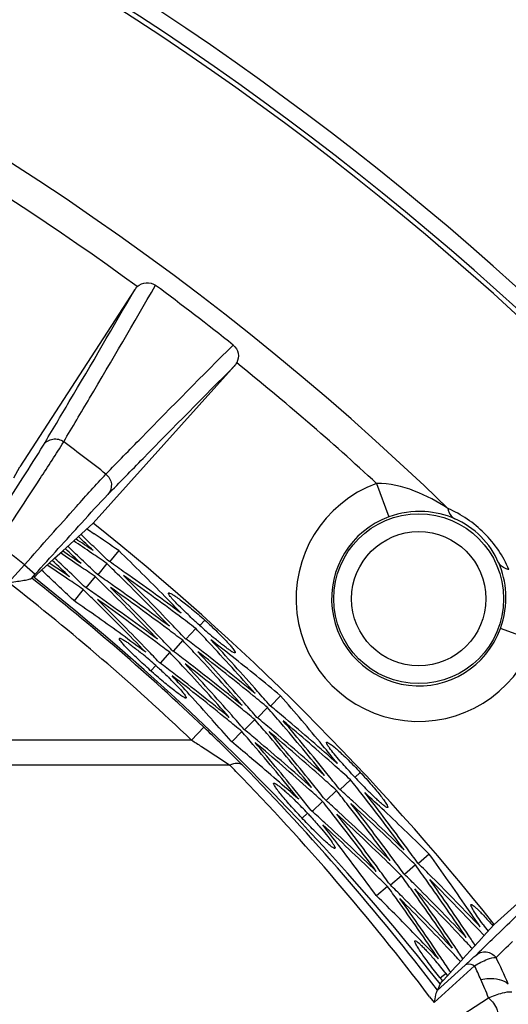
# Model space of a CAD drawing. Units: millimetres. Extents: x 2740 to 9580, y -5694 to -3885.
# Drawn here: x 5004 to 5032, y -4135 to -4080 of the extents above; entities that cross this region are included whole.
import ezdxf

# ---------------------------------------------------------------- set-up
doc = ezdxf.new("R2010")
doc.units = ezdxf.units.MM
doc.header["$LTSCALE"] = 46.255
doc.layers.get('0').update_dxf_attribs({"linetype": 'CONTINUOUS'})

msp = doc.modelspace()

# ---------------------------------------------------------------- linework, layer by layer
at = {"color": 7, "linetype": 'Continuous'}
for p, q in [((5010.952, -4095.072), (5004.48, -4105.039)), ((5008.607, -4108.206), (5016.559, -4099.374)), ((5004.16, -4105.658), (5004.48, -4105.039)), ((5024.546, -4105.978), (5025.232, -4107.857)), ((5006.888, -4109.773), (5008.607, -4108.206)), ((5006.443, -4110.178), (5006.888, -4109.773)), ((5010.048, -4109.751), (5009.531, -4110.38)), ((5006.142, -4110.453), (5006.443, -4110.178)), ((5003.851, -4111.546), (5004.754, -4110.543)), ((5004.754, -4110.543), (5005.348, -4111.079)), ((5005.397, -4111.132), (5005.71, -4110.847)), ((5005.71, -4110.847), (5006.142, -4110.453)), ((5009.382, -4110.481), (5008.865, -4111.111)), ((5005.139, -4111.312), (5005.348, -4111.079)), ((5005.266, -4111.251), (5005.397, -4111.132)), ((5008.716, -4111.212), (5008.2, -4111.842)), ((5008.05, -4111.943), (5007.534, -4112.572)), ((5014.373, -4114.12), (5013.829, -4114.726)), ((5014.884, -4113.657), (5014.609, -4113.963)), ((5033.388, -4114.82), (5031.509, -4114.134)), ((5013.643, -4114.794), (5013.099, -4115.401)), ((5012.913, -4115.468), (5012.37, -4116.075)), ((5012.127, -4116.202), (5011.853, -4116.509)), ((5019.146, -4117.906), (5018.576, -4118.488)), ((5018.419, -4118.576), (5017.85, -4119.159)), ((5014.829, -4119.676), (5014.14, -4120.401)), ((5017.693, -4119.247), (5017.124, -4119.829)), ((5016.966, -4119.917), (5016.398, -4120.5)), ((5014.14, -4120.401), (4824.714, -4120.401)), ((5016.299, -4121.815), (4823.285, -4121.815)), ((5023.627, -4122.214), (5023.327, -4122.495)), ((5023.078, -4122.632), (5022.484, -4123.189)), ((5039.992, -4122.808), (5031.161, -4130.759)), ((5022.293, -4123.24), (5021.7, -4123.798)), ((5021.508, -4123.848), (5020.915, -4124.406)), ((5020.661, -4124.512), (5020.362, -4124.794)), ((5027.507, -4126.814), (5026.89, -4127.345)), ((5026.725, -4127.419), (5026.108, -4127.951)), ((5025.944, -4128.025), (5025.327, -4128.557)), ((5025.162, -4128.63), (5024.546, -4129.162)), ((5030.726, -4131.236), (5031.161, -4130.759)), ((5030.282, -4131.724), (5030.726, -4131.236)), ((5031.137, -4131.511), (5031.577, -4131.084)), ((5030.015, -4132.017), (5030.282, -4131.724)), ((5029.396, -4132.695), (5030.015, -4132.017)), ((5030.114, -4132.501), (5030.335, -4132.287)), ((5028.721, -4133.436), (5029.368, -4132.726)), ((5029.368, -4132.726), (5029.396, -4132.695)), ((5030.049, -4133.084), (5027.776, -4135.156)), ((5027.949, -4134.481), (5029.514, -4133.056)), ((5028.448, -4133.526), (5028.125, -4133.781)), ((5028.283, -4133.916), (5028.716, -4133.441)), ((5028.725, -4133.431), (5028.71, -4133.443)), ((5028.716, -4133.441), (5028.721, -4133.436)), ((5028.115, -4134.1), (5027.968, -4134.462)), ((5028.115, -4134.1), (5028.257, -4133.945)), ((5028.257, -4133.945), (5028.283, -4133.916)), ((5027.525, -4134.823), (5027.776, -4135.156)), ((5028.634, -4136.31), (5030.837, -4134.894))]:
    msp.add_line(p, q, dxfattribs=at)
at = {"color": 3, "linetype": 'Continuous'}
for p, q in [((5008.255, -4108.526), (5008.35, -4108.591)), ((5008.35, -4108.591), (5008.667, -4108.804)), ((5007.966, -4108.89), (5007.912, -4108.839)), ((5009.522, -4110.369), (5009.499, -4110.353)), ((5008.856, -4111.1), (5008.833, -4111.084)), ((5008.19, -4111.831), (5008.167, -4111.815)), ((5007.525, -4112.562), (5007.501, -4112.545)), ((5013.771, -4114.675), (5013.822, -4114.713)), ((5013.042, -4115.349), (5013.092, -4115.387)), ((5012.312, -4116.023), (5012.363, -4116.062)), ((5018.568, -4118.477), (5018.546, -4118.459)), ((5017.842, -4119.147), (5017.82, -4119.129)), ((5015.302, -4119.26), (5015.275, -4119.23)), ((5017.116, -4119.818), (5017.094, -4119.8)), ((5016.39, -4120.489), (5016.367, -4120.47)), ((5017.645, -4121.541), (5017.404, -4121.337)), ((5022.432, -4123.133), (5022.479, -4123.175)), ((5021.646, -4123.741), (5021.694, -4123.784)), ((5020.861, -4124.349), (5020.909, -4124.393)), ((5026.882, -4127.333), (5026.862, -4127.313)), ((5026.101, -4127.939), (5026.081, -4127.919)), ((5025.32, -4128.545), (5025.299, -4128.524)), ((5024.538, -4129.15), (5024.518, -4129.13)), ((5030.583, -4131.394), (5030.228, -4131.016)), ((5028.661, -4133.382), (5028.705, -4133.429)), ((5028.705, -4133.429), (5028.716, -4133.441))]:
    msp.add_line(p, q, dxfattribs=at)
at = {"color": 7, "linetype": 'Continuous'}
for radius in [4.773, 3.773]:
    msp.add_circle((5026.91, -4112.456), radius, dxfattribs=at)
for centre, radius, start, end in [((4920.137, -4219.229), 167.495, 15.07957, 164.92043), ((4920.137, -4219.229), 166.615, 14.43825, 165.56065), ((4920.137, -4219.229), 166.347, 14.44138, 165.55988), ((4920.137, -4219.229), 155.768, 45.89335, 89.10665), ((4920.137, -4219.229), 154.036, 53.81041, 66.18959), ((5011.644, -4095.522), 0.825, 132.2287, 146.9501), ((4920.137, -4219.229), 154.699, 51.4796, 53.5204), ((5015.945, -4098.823), 0.825, 318.0501, 332.7714), ((4920.137, -4219.229), 154.036, 47.32614, 51.18959), ((4920.137, -4219.229), 144.571, 51.90812, 53.09188), ((5026.91, -4112.456), 6.896, 110.0479, 339.9521), ((5025.917, -4113.454), 6.62, 45.0278, 66.5519), ((5026.91, -4112.456), 4.896, 110.0479, 339.9521), ((5027.049, -4112.318), 4.749, 45.0072, 66.5953), ((4920.137, -4219.229), 141.962, 38.54983, 51.45017), ((5027.052, -4112.314), 4.743, 23.393, 45.0045), ((5025.924, -4113.441), 6.606, 23.4246, 44.9957), ((4920.137, -4219.229), 137.741, 52.09766, 52.90234), ((4920.137, -4219.229), 137.395, 46.43346, 51.77292), ((4920.137, -4219.229), 137.5, 38.25189, 51.74811), ((4920.137, -4219.229), 136.395, 46.43346, 52.13817), ((4947.397, -4190.58), 97.849, 45.60326, 46.43748), ((4955.127, -4182.692), 86.804, 44.70324, 45.60625), ((4920.102, -4216.176), 134.751, 44.24377, 44.44788), ((4968.835, -4169.074), 67.482, 44.45493, 44.67272), ((4920.121, -4216.865), 135.725, 37.38247, 44.4531), ((4920.121, -4216.157), 134.724, 37.1358, 44.24378), ((4929.692, -4180.632), 112.347, 24.47013, 25.30082), ((4929.686, -4179.386), 110.529, 24.32518, 24.76573), ((5012.096, -4142.142), 20.093, 21.1435, 24.348)]:
    msp.add_arc(centre, radius, start, end, dxfattribs=at)
at = {"color": 3, "linetype": 'Continuous'}
for centre, radius, start, end in [((4927.96, -4227.922), 142.906, 55.68642, 56.1747), ((4927.973, -4227.927), 143.066, 55.69174, 56.16386), ((4909.708, -4213.359), 143.236, 46.33067, 46.79029), ((4909.704, -4213.341), 143.406, 46.32457, 46.74881), ((4927.975, -4228.041), 143.974, 55.24629, 55.91262), ((4927.923, -4227.858), 142.056, 55.71537, 56.22892), ((4909.775, -4213.408), 142.234, 46.35462, 46.85448), ((4909.769, -4213.392), 142.41, 46.34842, 46.84258), ((4909.761, -4213.281), 143.324, 45.90203, 46.32457), ((4909.85, -4213.094), 143.942, 44.42735, 45.88527), ((4909.843, -4213.456), 141.231, 46.37891, 46.91958), ((4909.836, -4213.441), 141.41, 46.37261, 46.90742), ((4927.91, -4227.854), 141.898, 55.71007, 56.23982), ((4927.91, -4227.995), 142.994, 55.26661, 55.68643), ((4909.931, -4213.46), 140.37, 45.96558, 46.97326), ((4927.86, -4227.785), 140.89, 55.73405, 56.30589), ((4927.873, -4227.79), 141.047, 55.73933, 56.29491), ((4927.858, -4227.93), 141.99, 55.28719, 55.71008), ((4909.831, -4213.327), 142.32, 45.92288, 46.34841), ((4909.85, -4213.211), 143.039, 45.45434, 45.90566), ((4927.858, -4228.095), 143.277, 54.8154, 55.25178), ((4927.806, -4227.864), 140.986, 55.30807, 55.73406), ((4909.901, -4213.373), 141.316, 45.94402, 46.37259), ((4909.917, -4213.259), 142.038, 45.50649, 45.92655), ((4927.808, -4228.027), 142.27, 54.86726, 55.27211), ((4909.991, -4213.068), 142.837, 43.91027, 45.45458), ((4909.835, -4212.967), 143.052, 43.83758, 45.38168), ((4927.614, -4228.131), 143.267, 53.19254, 54.74387), ((4927.736, -4228.267), 143.488, 53.26391, 54.81509), ((4909.985, -4213.307), 141.037, 45.55939, 45.94775), ((4927.758, -4227.959), 141.263, 54.91986, 55.29273), ((4910.059, -4213.116), 141.837, 43.91704, 45.50675), ((4909.904, -4213.016), 142.043, 43.84465, 45.43404), ((4927.565, -4228.064), 142.266, 53.19894, 54.79591), ((4927.686, -4228.199), 142.481, 53.27023, 54.86692), ((4909.972, -4213.066), 141.034, 43.85182, 45.48715), ((4927.516, -4227.997), 141.264, 53.20543, 54.84869), ((4927.636, -4228.131), 141.473, 53.27663, 54.91951), ((4910.001, -4212.944), 143.73, 43.90332, 44.42708), ((4927.647, -4227.977), 140.361, 53.95714, 55.31341), ((4910.126, -4213.164), 140.837, 43.9239, 45.55966), ((4927.495, -4228.291), 143.466, 52.73092, 53.19277), ((4927.447, -4228.223), 142.464, 52.76855, 53.19919), ((4909.989, -4212.818), 142.838, 43.40024, 43.83727), ((4910.014, -4212.7), 143.558, 42.9466, 43.36904), ((5037.626, -4088.332), 34.449, 228.0118, 229.7349), ((4927.528, -4228.142), 140.564, 53.28339, 53.95729), ((4910.058, -4212.867), 141.829, 43.43862, 43.84432), ((4927.391, -4228.32), 142.748, 52.34227, 52.73647), ((4927.399, -4228.156), 141.461, 52.80672, 53.20569), ((4910.08, -4212.752), 142.552, 42.98151, 43.40697), ((4910.162, -4212.563), 143.356, 41.38783, 42.94685), ((4910.153, -4212.551), 143.536, 41.38174, 42.94088), ((4927.364, -4228.463), 143.69, 51.6984, 52.30235), ((4996.348, -4133.828), 23.657, 48.164, 50.3522), ((4910.126, -4212.917), 140.82, 43.47754, 43.85146), ((4910.146, -4212.804), 141.546, 43.01692, 43.44545), ((4927.344, -4228.25), 141.742, 52.37725, 52.77413), ((4910.228, -4212.615), 142.35, 41.41179, 42.98176), ((4910.219, -4212.603), 142.532, 41.4056, 42.97569), ((4927.251, -4228.478), 142.794, 50.74302, 52.33655), ((4927.263, -4228.485), 142.956, 50.74834, 52.34194), ((4927.232, -4228.628), 143.901, 50.30321, 51.69818), ((4927.298, -4228.181), 140.736, 52.41273, 52.81233), ((4910.294, -4212.667), 141.345, 41.43609, 43.01717), ((4910.285, -4212.654), 141.528, 41.4298, 43.011), ((4927.205, -4228.408), 141.79, 50.76667, 52.37154), ((4927.216, -4228.415), 141.951, 50.77198, 52.37691), ((4999.749, -4130.346), 18.791, 45.1502, 45.5528), ((4910.278, -4212.772), 140.622, 42.45509, 43.04657), ((4927.159, -4228.338), 140.786, 50.79067, 52.40703), ((4927.17, -4228.345), 140.945, 50.79595, 52.41238), ((4910.38, -4212.679), 140.484, 41.6973, 42.45512), ((4927.126, -4228.632), 142.992, 50.32371, 50.74327), ((4910.312, -4212.41), 143.323, 40.95913, 41.38142), ((4910.417, -4212.23), 143.941, 39.48442, 40.94235), ((4927.08, -4228.563), 141.988, 50.34431, 50.76693), ((4910.378, -4212.461), 142.319, 40.97999, 41.40528), ((4910.407, -4212.347), 143.037, 40.51119, 40.96276), ((4927.065, -4228.728), 143.276, 49.87223, 50.30887), ((4910.444, -4212.513), 141.315, 41.00115, 41.42947), ((4927.021, -4228.655), 142.269, 49.9241, 50.32921), ((4926.929, -4228.888), 143.487, 48.32098, 49.87192), ((4910.493, -4212.578), 140.332, 41.02264, 41.68086), ((4927.034, -4228.493), 140.984, 50.3652, 50.79093), ((4910.47, -4212.4), 142.037, 40.56335, 40.98367), ((4910.56, -4212.216), 142.836, 38.96736, 40.51142), ((4910.413, -4212.102), 143.051, 38.89466, 40.43852), ((4926.819, -4228.742), 143.266, 48.24962, 49.80071), ((4910.533, -4212.454), 141.036, 40.61626, 41.00488), ((4926.977, -4228.583), 141.262, 49.97672, 50.34985), ((4910.623, -4212.27), 141.836, 38.97414, 40.56361), ((4910.477, -4212.158), 142.042, 38.90174, 40.49089), ((4926.776, -4228.671), 142.265, 48.25603, 49.85276), ((4926.885, -4228.816), 142.479, 48.32732, 49.92377), ((4926.921, -4228.525), 140.273, 49.83081, 50.37076), ((4910.686, -4212.324), 140.836, 38.98102, 40.61653), ((4910.541, -4212.213), 141.033, 38.90893, 40.54401), ((4926.733, -4228.6), 141.263, 48.26254, 49.90555), ((4926.841, -4228.744), 141.472, 48.33374, 49.97636), ((4910.581, -4212.094), 143.728, 38.9604, 39.48416), ((4926.823, -4228.641), 140.424, 49.01441, 49.70192), ((4926.687, -4228.891), 143.465, 47.78774, 48.24985), ((4910.579, -4211.967), 142.838, 38.45707, 38.89434), ((5048.467, -4098.943), 34.449, 223.0688, 224.792), ((4926.732, -4228.745), 140.563, 48.34051, 49.01441), ((4910.643, -4212.022), 141.828, 38.49546, 38.90141), ((4926.645, -4228.819), 142.463, 47.82539, 48.25628), ((4910.614, -4211.852), 143.557, 38.00366, 38.42586), ((4926.602, -4228.748), 141.46, 47.86357, 48.2628), ((4910.675, -4211.91), 142.551, 38.03859, 38.46381), ((4926.58, -4228.911), 142.747, 47.39935, 47.79329), ((4910.773, -4211.729), 143.355, 36.44464, 38.00391), ((4910.766, -4211.716), 143.535, 36.43856, 37.99794), ((4926.541, -4229.051), 143.689, 46.75546, 47.35941), ((5003.422, -4140.713), 23.657, 43.2212, 45.4093), ((4910.707, -4212.078), 140.819, 38.5344, 38.90857), ((4910.737, -4211.967), 141.545, 38.07401, 38.50229), ((4926.54, -4228.838), 141.741, 47.43435, 47.83096), ((4910.835, -4211.786), 142.349, 36.46861, 38.03884), ((4910.827, -4211.773), 142.531, 36.46243, 38.03277), ((4926.428, -4229.056), 142.792, 45.79982, 47.39363), ((4926.439, -4229.064), 142.955, 45.80515, 47.39902), ((4926.5, -4228.764), 140.735, 47.46984, 47.86918), ((4910.896, -4211.843), 141.344, 36.49293, 38.07426), ((4910.888, -4211.83), 141.527, 36.48665, 38.06809), ((4926.388, -4228.983), 141.788, 45.82349, 47.42864), ((4926.398, -4228.991), 141.95, 45.8288, 47.43401), ((4926.396, -4229.205), 143.9, 45.36026, 46.75524), ((4910.871, -4211.947), 140.621, 37.5122, 38.10368), ((4926.348, -4228.909), 140.784, 45.8475, 47.46414), ((4926.358, -4228.917), 140.944, 45.85279, 47.4695), ((5007.11, -4137.536), 18.791, 40.2073, 40.6099), ((4911.034, -4211.823), 140.416, 36.07997, 37.51239), ((4926.29, -4229.199), 142.991, 45.38077, 45.80007), ((4910.937, -4211.588), 143.321, 36.01619, 36.43824), ((4911.056, -4211.419), 143.94, 34.54145, 35.9994), ((4926.25, -4229.126), 141.987, 45.40138, 45.82375), ((4910.998, -4211.645), 142.317, 36.03706, 36.46211), ((4911.036, -4211.534), 143.036, 35.568, 36.01982), ((4926.221, -4229.289), 143.275, 44.92903, 45.36591), ((4926.21, -4229.052), 140.983, 45.42228, 45.84776), ((4911.059, -4211.702), 141.313, 36.05823, 36.48632), ((4911.094, -4211.593), 142.035, 35.62018, 36.04074), ((4926.183, -4229.213), 142.268, 44.98091, 45.38627), ((4926.146, -4229.138), 141.26, 45.03354, 45.40692), ((4911.2, -4211.417), 142.835, 34.02441, 35.56824), ((4911.064, -4211.291), 143.051, 33.9517, 35.49532), ((4925.974, -4229.282), 143.265, 43.30666, 44.85752), ((4926.071, -4229.437), 143.485, 43.37802, 44.92872), ((4911.153, -4211.652), 141.035, 35.6731, 36.06196), ((4911.258, -4211.476), 141.835, 34.0312, 35.62043), ((4911.123, -4211.351), 142.042, 33.9588, 35.54771), ((4925.938, -4229.208), 142.264, 43.31309, 44.90958), ((4926.034, -4229.361), 142.478, 43.38436, 44.98058), ((4926.034, -4229.136), 140.358, 44.07136, 45.42763), ((4911.316, -4211.536), 140.835, 34.03809, 35.67337), ((4911.182, -4211.412), 141.032, 33.96599, 35.60084), ((4925.901, -4229.134), 141.262, 43.31961, 44.96238), ((4925.996, -4229.286), 141.471, 43.3908, 45.03319), ((4911.231, -4211.297), 143.727, 34.01743, 34.54119), ((5054.234, -4113.447), 29.357, 216.1449, 217.0676), ((4925.888, -4229.278), 140.561, 43.39758, 44.0715), ((4925.805, -4229.334), 142.447, 43.03668, 43.31335), ((4911.226, -4211.18), 142.854, 33.69076, 33.95137), ((4925.762, -4229.266), 141.454, 42.97272, 43.31988), ((4911.294, -4211.235), 141.834, 33.6246, 33.95845), ((5009.876, -4148.181), 23.657, 38.2782, 40.4664), ((4911.359, -4211.292), 140.818, 33.59122, 33.96563), ((5008.203, -4149.52), 25.8, 37.9895, 38.3089), ((5060.12, -4108.425), 40.824, 218.3415, 218.6936)]:
    msp.add_arc(centre, radius, start, end, dxfattribs=at)
at = {"color": 7, "linetype": 'Continuous'}
for points, knots in [([(5011.089, -4094.912), (5011.224, -4094.79), (5011.581, -4094.628), (5011.966, -4094.733), (5012.112, -4094.84)], [0, 0, 0, 0, 0.500956, 1, 1, 1, 1]), ([(5005.817, -4103.819), (5006.302, -4103.006), (5008.028, -4100.099), (5009.738, -4097.183), (5010.952, -4095.072)], [0, 0, 0, 0, 0.279888, 1, 1, 1, 1]), ([(5006.957, -4103.63), (5007.443, -4102.813), (5009.176, -4099.892), (5010.893, -4096.961), (5012.112, -4094.84)], [0, 0, 0, 0, 0.280042, 1, 1, 1, 1]), ([(5009.327, -4105.449), (5009.99, -4104.767), (5012.363, -4102.337), (5014.75, -4099.92), (5016.483, -4098.195)], [0, 0, 0, 0, 0.280042, 1, 1, 1, 1]), ([(5016.483, -4098.195), (5016.624, -4098.307), (5016.825, -4098.652), (5016.762, -4099.039), (5016.679, -4099.2)], [0, 0, 0, 0, 0.499067, 1, 1, 1, 1]), ([(5009.439, -4106.598), (5010.099, -4105.92), (5012.46, -4103.5), (5014.834, -4101.093), (5016.559, -4099.374)], [0, 0, 0, 0, 0.279888, 1, 1, 1, 1]), ([(5003.219, -4109.366), (5004.025, -4108.147), (5005.271, -4106.236), (5006.528, -4104.331), (5006.957, -4103.63)], [0, 0, 0, 0, 0.639958, 1, 1, 1, 1]), ([(5005.817, -4103.819), (5005.931, -4103.645), (5006.329, -4103.383), (5006.787, -4103.504), (5006.957, -4103.63)], [0, 0, 0, 0, 0.495516, 1, 1, 1, 1]), ([(5002.548, -4108.93), (5003.253, -4107.845), (5004.343, -4106.142), (5005.444, -4104.444), (5005.817, -4103.819)], [0, 0, 0, 0, 0.639838, 1, 1, 1, 1]), ([(5004.754, -4110.543), (5005.722, -4109.45), (5007.245, -4107.751), (5008.76, -4106.044), (5009.327, -4105.449)], [0, 0, 0, 0, 0.639975, 1, 1, 1, 1]), ([(5009.327, -4105.449), (5009.492, -4105.58), (5009.728, -4105.991), (5009.578, -4106.443), (5009.439, -4106.598)], [0, 0, 0, 0, 0.504484, 1, 1, 1, 1]), ([(5028.551, -4107.381), (5027.962, -4106.992), (5026.7, -4106.313), (5025.269, -4105.96), (5024.546, -4105.978)], [0, 0, 0, 0, 0.494056, 1, 1, 1, 1]), ([(5005.348, -4111.079), (5006.214, -4110.117), (5007.577, -4108.623), (5008.932, -4107.12), (5009.439, -4106.598)], [0, 0, 0, 0, 0.639864, 1, 1, 1, 1]), ([(5028.935, -4107.96), (5028.404, -4107.731), (5027.154, -4107.432), (5025.869, -4107.624), (5025.232, -4107.857)], [0, 0, 0, 0, 0.460204, 1, 1, 1, 1]), ([(5028.551, -4107.381), (5028.565, -4107.448), (5028.628, -4107.673), (5028.785, -4107.887), (5028.935, -4107.96)], [0, 0, 0, 0, 0.291287, 1, 1, 1, 1]), ([(5031.509, -4114.134), (5031.742, -4113.497), (5031.934, -4112.212), (5031.636, -4110.962), (5031.406, -4110.431)], [0, 0, 0, 0, 0.540087, 1, 1, 1, 1]), ([(5031.986, -4110.815), (5031.918, -4110.801), (5031.693, -4110.738), (5031.479, -4110.582), (5031.406, -4110.431)], [0, 0, 0, 0, 0.291286, 1, 1, 1, 1]), ([(5003.851, -4111.546), (5003.986, -4111.527), (5004.249, -4111.491), (5004.618, -4111.435), (5004.895, -4111.391), (5005.059, -4111.348), (5005.122, -4111.328), (5005.139, -4111.312)], [0, 0, 0, 0, 0.311462, 0.606517, 0.856638, 0.947019, 1, 1, 1, 1]), ([(5005.139, -4111.312), (5005.142, -4111.308), (5005.148, -4111.303), (5005.152, -4111.297), (5005.154, -4111.297)], [0, 0, 0, 0, 0.708045, 1, 1, 1, 1]), ([(5014.14, -4120.401), (5014.328, -4120.52), (5015.053, -4120.983), (5015.772, -4121.456), (5016.299, -4121.815)], [0, 0, 0, 0, 0.258617, 1, 1, 1, 1]), ([(5017.004, -4121.813), (5016.928, -4121.74), (5016.664, -4121.67), (5016.425, -4121.754), (5016.299, -4121.815)], [0, 0, 0, 0, 0.431167, 1, 1, 1, 1]), ([(5031.577, -4131.084), (5032.377, -4130.308), (5035.197, -4127.565), (5038.001, -4124.805), (5039.992, -4122.808)], [0, 0, 0, 0, 0.283271, 1, 1, 1, 1]), ([(5030.114, -4132.501), (5030.268, -4132.362), (5030.722, -4132.215), (5031.131, -4132.451), (5031.262, -4132.618)], [0, 0, 0, 0, 0.494716, 1, 1, 1, 1]), ([(5029.514, -4133.056), (5029.585, -4132.991), (5029.786, -4132.807), (5029.987, -4132.623), (5030.114, -4132.501)], [0, 0, 0, 0, 0.353145, 1, 1, 1, 1]), ([(5029.514, -4133.056), (5029.543, -4133.03), (5029.715, -4132.942), (5029.92, -4133.013), (5030.049, -4133.084)], [0, 0, 0, 0, 0.206065, 1, 1, 1, 1]), ([(5030.049, -4133.084), (5030.283, -4132.945), (5030.665, -4132.748), (5031.098, -4132.603), (5031.262, -4132.618)], [0, 0, 0, 0, 0.621864, 1, 1, 1, 1]), ([(5030.403, -4133.857), (5030.549, -4133.824), (5031.069, -4133.748), (5031.652, -4133.857), (5031.948, -4134.095)], [0, 0, 0, 0, 0.283365, 1, 1, 1, 1]), ([(5027.949, -4134.481), (5027.926, -4134.505), (5027.898, -4134.591), (5027.835, -4134.812), (5027.801, -4135.012), (5027.776, -4135.156)], [0, 0, 0, 0, 0.142549, 0.371355, 1, 1, 1, 1]), ([(5027.968, -4134.462), (5027.967, -4134.464), (5027.96, -4134.47), (5027.954, -4134.477), (5027.949, -4134.481)], [0, 0, 0, 0, 0.297962, 1, 1, 1, 1]), ([(5030.837, -4134.894), (5031.09, -4134.781), (5031.511, -4134.624), (5031.97, -4134.531), (5032.142, -4134.558)], [0, 0, 0, 0, 0.613623, 1, 1, 1, 1]), ([(5030.837, -4134.894), (5030.946, -4134.978), (5031.137, -4135.198), (5031.35, -4135.574), (5031.427, -4136.027), (5031.273, -4136.13)], [0, 0, 0, 0, 0.295121, 0.601537, 1, 1, 1, 1])]:
    msp.add_open_spline(points, degree=3, knots=knots, dxfattribs=at)
at = {"color": 3, "linetype": 'Continuous'}
for points, knots in [([(5013.702, -4113.121), (5013.574, -4112.998), (5013.349, -4112.776), (5013.096, -4112.509), (5012.951, -4112.337), (5012.884, -4112.245), (5012.848, -4112.187), (5012.84, -4112.145), (5012.847, -4112.136)], [0, 0, 0, 0, 0.405102, 0.719828, 0.834965, 0.919635, 0.973477, 1, 1, 1, 1]), ([(5012.847, -4112.136), (5012.853, -4112.13), (5012.877, -4112.126), (5012.944, -4112.147), (5013.071, -4112.215), (5013.266, -4112.341), (5013.519, -4112.523), (5013.819, -4112.753), (5014.155, -4113.025), (5014.515, -4113.33), (5014.76, -4113.545), (5014.884, -4113.657)], [0, 0, 0, 0, 0.0092, 0.025382, 0.083291, 0.175191, 0.298416, 0.447755, 0.617967, 0.804574, 1, 1, 1, 1]), ([(5014.58, -4113.937), (5014.502, -4113.867), (5014.206, -4113.599), (5013.914, -4113.326), (5013.702, -4113.121)], [0, 0, 0, 0, 0.261858, 1, 1, 1, 1]), ([(5014.884, -4113.657), (5015.122, -4113.871), (5015.461, -4114.187), (5015.879, -4114.603), (5016.137, -4114.873), (5016.342, -4115.102), (5016.487, -4115.28), (5016.566, -4115.398), (5016.593, -4115.461), (5016.592, -4115.485), (5016.587, -4115.491)], [0, 0, 0, 0, 0.38086, 0.551171, 0.700853, 0.824595, 0.916775, 0.974656, 0.990792, 1, 1, 1, 1]), ([(5011.823, -4116.482), (5011.702, -4116.373), (5011.464, -4116.158), (5011.125, -4115.844), (5010.818, -4115.55), (5010.555, -4115.287), (5010.343, -4115.065), (5010.193, -4114.892), (5010.11, -4114.778), (5010.08, -4114.716), (5010.081, -4114.692), (5010.086, -4114.686)], [0, 0, 0, 0, 0.194884, 0.381232, 0.551575, 0.701205, 0.824828, 0.916891, 0.974685, 0.990794, 1, 1, 1, 1]), ([(5010.086, -4114.686), (5010.095, -4114.675), (5010.149, -4114.683), (5010.226, -4114.72), (5010.354, -4114.792), (5010.514, -4114.897), (5010.71, -4115.036), (5011.026, -4115.274), (5011.272, -4115.471), (5011.443, -4115.612)], [0, 0, 0, 0, 0.025545, 0.080337, 0.166805, 0.283914, 0.429536, 0.600202, 1, 1, 1, 1]), ([(5016.587, -4115.491), (5016.578, -4115.501), (5016.528, -4115.494), (5016.458, -4115.458), (5016.344, -4115.39), (5016.201, -4115.29), (5016.025, -4115.159), (5015.739, -4114.935), (5015.516, -4114.75), (5015.361, -4114.619)], [0, 0, 0, 0, 0.025947, 0.080446, 0.166269, 0.282576, 0.427478, 0.598137, 1, 1, 1, 1]), ([(5012.127, -4116.202), (5012.196, -4116.263), (5012.46, -4116.502), (5012.719, -4116.746), (5012.907, -4116.931)], [0, 0, 0, 0, 0.259387, 1, 1, 1, 1]), ([(5013.834, -4118.032), (5013.829, -4118.038), (5013.804, -4118.041), (5013.738, -4118.018), (5013.614, -4117.947), (5013.423, -4117.815), (5013.175, -4117.627), (5012.88, -4117.391), (5012.549, -4117.115), (5012.192, -4116.809), (5011.948, -4116.593), (5011.823, -4116.482)], [0, 0, 0, 0, 0.009209, 0.025391, 0.083307, 0.175207, 0.298395, 0.447675, 0.617832, 0.804437, 1, 1, 1, 1]), ([(5013.001, -4117.024), (5013.128, -4117.149), (5013.349, -4117.376), (5013.596, -4117.651), (5013.737, -4117.827), (5013.801, -4117.922), (5013.835, -4117.981), (5013.842, -4118.023), (5013.834, -4118.032)], [0, 0, 0, 0, 0.404892, 0.719694, 0.834885, 0.919603, 0.973487, 1, 1, 1, 1]), ([(5022.496, -4121.578), (5022.379, -4121.444), (5022.174, -4121.204), (5021.945, -4120.916), (5021.815, -4120.733), (5021.757, -4120.635), (5021.726, -4120.574), (5021.721, -4120.532), (5021.729, -4120.523)], [0, 0, 0, 0, 0.405102, 0.719828, 0.834965, 0.919635, 0.973477, 1, 1, 1, 1]), ([(5021.729, -4120.523), (5021.735, -4120.518), (5021.76, -4120.516), (5021.825, -4120.543), (5021.945, -4120.621), (5022.129, -4120.764), (5022.365, -4120.967), (5022.644, -4121.222), (5022.955, -4121.522), (5023.288, -4121.856), (5023.513, -4122.092), (5023.627, -4122.214)], [0, 0, 0, 0, 0.0092, 0.025382, 0.083291, 0.175191, 0.298416, 0.447756, 0.617967, 0.804574, 1, 1, 1, 1]), ([(5023.301, -4122.467), (5023.229, -4122.391), (5022.957, -4122.098), (5022.689, -4121.801), (5022.496, -4121.578)], [0, 0, 0, 0, 0.261858, 1, 1, 1, 1]), ([(5023.627, -4122.214), (5023.846, -4122.448), (5024.157, -4122.792), (5024.537, -4123.242), (5024.771, -4123.533), (5024.955, -4123.78), (5025.084, -4123.969), (5025.153, -4124.093), (5025.175, -4124.159), (5025.171, -4124.183), (5025.166, -4124.188)], [0, 0, 0, 0, 0.38086, 0.551171, 0.700853, 0.824595, 0.916775, 0.974656, 0.990792, 1, 1, 1, 1]), ([(5020.335, -4124.765), (5020.223, -4124.646), (5020.005, -4124.412), (5019.694, -4124.069), (5019.413, -4123.75), (5019.173, -4123.465), (5018.982, -4123.225), (5018.847, -4123.041), (5018.774, -4122.92), (5018.75, -4122.855), (5018.753, -4122.831), (5018.758, -4122.826)], [0, 0, 0, 0, 0.194884, 0.381232, 0.551576, 0.701205, 0.824828, 0.916891, 0.974685, 0.990794, 1, 1, 1, 1]), ([(5018.758, -4122.826), (5018.768, -4122.816), (5018.822, -4122.828), (5018.895, -4122.872), (5019.016, -4122.954), (5019.167, -4123.073), (5019.35, -4123.228), (5019.645, -4123.492), (5019.873, -4123.71), (5020.03, -4123.865)], [0, 0, 0, 0, 0.025545, 0.080337, 0.166805, 0.283914, 0.429536, 0.600202, 1, 1, 1, 1]), ([(5025.166, -4124.188), (5025.156, -4124.197), (5025.107, -4124.185), (5025.041, -4124.144), (5024.933, -4124.066), (5024.799, -4123.954), (5024.635, -4123.809), (5024.369, -4123.561), (5024.163, -4123.357), (5024.019, -4123.213)], [0, 0, 0, 0, 0.025947, 0.080446, 0.166269, 0.282576, 0.427479, 0.598138, 1, 1, 1, 1]), ([(5020.661, -4124.512), (5020.725, -4124.579), (5020.967, -4124.839), (5021.204, -4125.105), (5021.376, -4125.305)], [0, 0, 0, 0, 0.259388, 1, 1, 1, 1]), ([(5022.204, -4126.482), (5022.198, -4126.488), (5022.174, -4126.488), (5022.11, -4126.46), (5021.992, -4126.378), (5021.813, -4126.23), (5021.582, -4126.022), (5021.309, -4125.762), (5021.003, -4125.458), (5020.674, -4125.122), (5020.449, -4124.886), (5020.335, -4124.765)], [0, 0, 0, 0, 0.009209, 0.025391, 0.083307, 0.175207, 0.298395, 0.447675, 0.617832, 0.804437, 1, 1, 1, 1]), ([(5021.461, -4125.406), (5021.576, -4125.542), (5021.778, -4125.787), (5021.999, -4126.082), (5022.125, -4126.27), (5022.18, -4126.369), (5022.21, -4126.432), (5022.213, -4126.474), (5022.204, -4126.482)], [0, 0, 0, 0, 0.404892, 0.719694, 0.834885, 0.919603, 0.973487, 1, 1, 1, 1]), ([(5030.528, -4130.762), (5030.423, -4130.618), (5030.24, -4130.361), (5030.037, -4130.054), (5029.923, -4129.86), (5029.873, -4129.758), (5029.847, -4129.695), (5029.846, -4129.652), (5029.855, -4129.645)], [0, 0, 0, 0, 0.405102, 0.719828, 0.834965, 0.919635, 0.973477, 1, 1, 1, 1]), ([(5029.855, -4129.645), (5029.861, -4129.64), (5029.884, -4129.64), (5029.942, -4129.668), (5030.047, -4129.748), (5030.204, -4129.892), (5030.323, -4130.011), (5030.391, -4130.081)], [0, 0, 0, 0, 0.031684, 0.086159, 0.279775, 0.586991, 1, 1, 1, 1]), ([(5030.391, -4130.081), (5030.443, -4130.135), (5030.679, -4130.385), (5030.905, -4130.645), (5031.078, -4130.85)], [0, 0, 0, 0, 0.218819, 1, 1, 1, 1]), ([(5028.1, -4133.75), (5027.999, -4133.622), (5027.802, -4133.37), (5027.522, -4133.001), (5027.27, -4132.659), (5027.055, -4132.355), (5026.885, -4132.1), (5026.767, -4131.904), (5026.705, -4131.778), (5026.686, -4131.711), (5026.691, -4131.687), (5026.697, -4131.683)], [0, 0, 0, 0, 0.194885, 0.381233, 0.551576, 0.701205, 0.824828, 0.916892, 0.974685, 0.990794, 1, 1, 1, 1]), ([(5026.697, -4131.683), (5026.708, -4131.674), (5026.76, -4131.691), (5026.83, -4131.74), (5026.943, -4131.833), (5027.082, -4131.964), (5027.252, -4132.134), (5027.523, -4132.423), (5027.731, -4132.66), (5027.875, -4132.828)], [0, 0, 0, 0, 0.025545, 0.080337, 0.166805, 0.283914, 0.429536, 0.600202, 1, 1, 1, 1])]:
    msp.add_open_spline(points, degree=3, knots=knots, dxfattribs=at)
at = {"color": 7, "linetype": 'Continuous'}
for points in [[(5030.335, -4132.287), (5030.603, -4132.028), (5030.87, -4131.77), (5031.137, -4131.511)], [(5031.262, -4132.618), (5031.568, -4132.321), (5031.874, -4132.025), (5032.18, -4131.728)]]:
    msp.add_open_spline(points, degree=3, dxfattribs=at)

doc.saveas('drawing.dxf')
